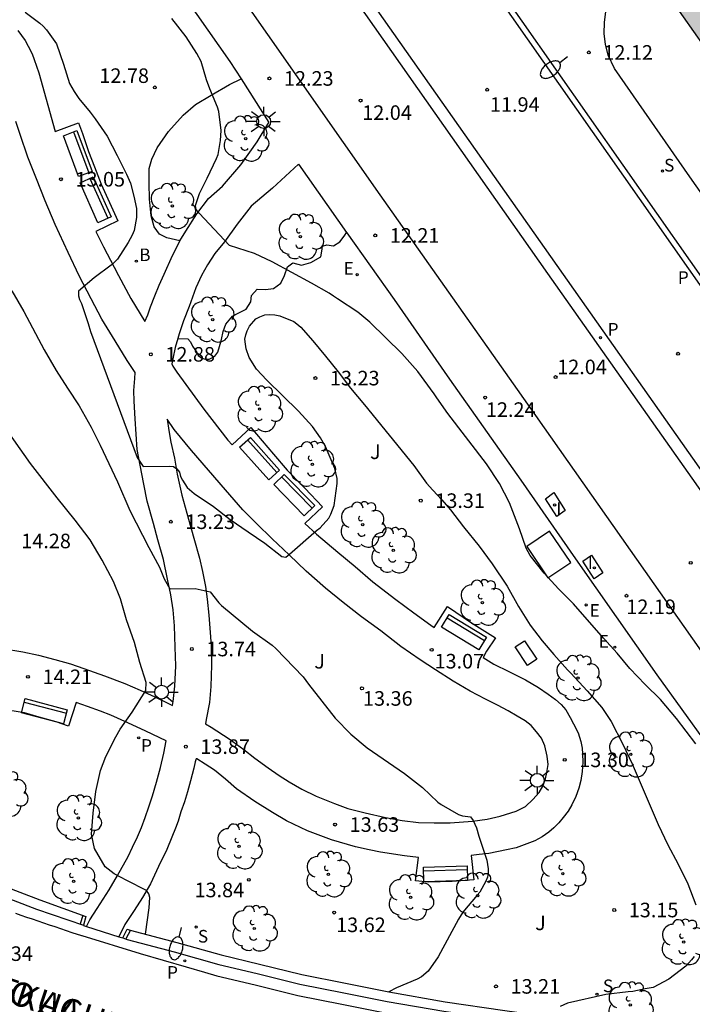
# Model space of a CAD drawing. Units: millimetres. Extents: x 580644 to 580994, y 4794539 to 4794791.
# Drawn here: x 580718 to 580752, y 4794583 to 4794633 of the extents above; entities that cross this region are included whole.
import ezdxf

# ---------------------------------------------------------------- set-up
doc = ezdxf.new("R2010")
doc.units = ezdxf.units.MM
for name, color, linetype in [('020104', 34, 'Continuous'), ('020204', 9, 'Continuous'), ('020308', 9, 'Continuous'), ('060108', 9, 'Continuous'), ('060113', 4, 'Continuous'), ('060124', 9, 'Continuous'), ('060130', 9, 'Continuous'), ('060145', 9, 'Continuous'), ('070105', 6, 'Continuous'), ('080306', 9, 'Continuous'), ('080312', 8, 'Continuous'), ('090102', 9, 'Continuous'), ('090103', 9, 'Continuous'), ('090111', 4, 'Continuous'), ('090202', 1, 'Continuous'), ('100105', 3, 'Continuous'), ('100116', 71, 'Continuous'), ('100202', 3, 'Continuous'), ('100302', 7, 'Continuous'), ('200202', 4, 'Continuous'), ('200302', 4, 'Continuous'), ('210204', 9, 'Continuous'), ('210205', 4, 'Continuous'), ('210304', 9, 'Continuous'), ('210305', 4, 'Continuous'), ('220205', 1, 'Continuous'), ('220207', 9, 'Continuous'), ('220305', 1, 'Continuous'), ('220307', 9, 'Continuous'), ('250202', 9, 'Continuous'), ('250206', 9, 'Continuous'), ('270204', 9, 'Continuous'), ('270304', 9, 'Continuous'), ('990501', 21, 'Continuous')]:
    doc.layers.add(name, color=color, linetype=linetype)
doc.layers.add('020105', color=24, linetype='Continuous', lineweight=30)
doc.layers.add('080111', color=7, linetype='Continuous', lineweight=30)
doc.styles.add('ARIAL', font='ARIAL.TTF', dxfattribs={"height": 1})
doc.styles.add('ARIALI', font='ARIALI.TTF', dxfattribs={"height": 1})
doc.styles.add('ROMANS', font='romans__.ttf', dxfattribs={"height": 1})

# ---------------------------------------------------------------- blocks, each defined once
blk = doc.blocks.new('REGALU')
blk.add_circle((0, 0), 0.055)
blk = doc.blocks.new('FAROLA')
for p, q in [((-0.63, 0.51), (-0.255, 0.245)), ((0, 0.355), (0, 0.755)), ((-0.355, 0), (-0.895, 0)), ((0.605, 0.49), (0.276, 0.223)), ((0.355, 0), (0.855, 0)), ((-0.65, -0.52), (-0.255, -0.24)), ((0, -0.355), (0, -0.755)), ((0.585, -0.52), (0.256, -0.246))]:
    blk.add_line(p, q)
blk.add_circle((0, 0), 0.355)
blk = doc.blocks.new('PLUVI3')
blk.add_circle((0, 0), 0.055)
blk = doc.blocks.new('COTAPU')
blk.add_circle((0, 0), 0.075)
blk = doc.blocks.new('BOCAR')
blk.add_circle((0, 0), 0.055)
blk = doc.blocks.new('REIND')
blk.add_circle((0, 0), 0.055)
blk = doc.blocks.new('SANEA')
blk.add_circle((0, 0), 0.055)
blk = doc.blocks.new('REGELE')
blk.add_circle((0, 0), 0.055)
blk = doc.blocks.new('FAREDI')
blk.add_line((0, 0), (0.5, 0))
blk.add_lwpolyline([(0.5, 0, 0.159986), (0.538, -0.117, 0.106322), (0.675, -0.238, 0.071006), (0.858, -0.309, 0.057309), (1.099, -0.337, 0.057309), (1.339, -0.309, 0.071006), (1.522, -0.238, 0.106322), (1.659, -0.117, 0.159986), (1.697, 0, 0.159986), (1.659, 0.117, 0.106322), (1.522, 0.238, 0.071006), (1.339, 0.309, 0.057309), (1.099, 0.337, 0.057309), (0.858, 0.309, 0.071006), (0.675, 0.238, 0.106322), (0.538, 0.117, 0.159986)], format="xyb", close=True)
blk = doc.blocks.new('ARBOL')
blk.add_circle((0, 0), 0.0587)
for centre, radius, start, end in [((-0.28, 0.855), 0.3, 359.2878, 173.6078), ((0.097, 0.97), 0.21, 23.1565, 160.4665), ((0.438, 0.881), 0.24, 301.578, 139.328), ((-0.564, 0.381), 0.532, 92.28, 254.58), ((0.656, 0.288), 0.443, 319.8556, 114.7656), ((-0.091, 0.321), 0.12, 119.14, 310.56), ((0.819, -0.249), 0.383, 235.5275, 62.0275), ((-0.556, -0.339), 0.555, 142.64, 266.54), ((-0.039, -0.384), 0.21, 189.64, 323.88), ((-0.301, -0.676), 0.45, 213.78, 295.32), ((0.299, -0.624), 0.532, 224.67, 0.24)]:
    blk.add_arc(centre, radius, start, end)
blk = doc.blocks.new('BANCO')
blk.add_line((1.125, 0.1875), (-1.125, 0.1875))
blk.add_lwpolyline([(1.125, 0.75), (1.125, 0), (-1.125, 0), (-1.125, 0.75)], close=True)

msp = doc.modelspace()

# ---------------------------------------------------------------- hatches: boundary and pattern name
at = {"layer": '990501'}
msp.add_hatch(color=256, dxfattribs=at).paths.add_polyline_path([(580790.588, 4794665.383), (580798.053, 4794654.769), (580803.516, 4794647.002), (580806.555, 4794642.682), (580807.971, 4794640.669), (580821.65, 4794621.22), (580816.318, 4794617.443), (580815.64, 4794616.963), (580815.061, 4794616.552), (580814.511, 4794616.163), (580803.316, 4794608.233), (580803.278, 4794608.206), (580801.315, 4794606.812), (580799.443, 4794605.482), (580799.229, 4794605.33), (580788.296, 4794597.566), (580787.528, 4794597.021), (580786.785, 4794596.493), (580786.002, 4794595.937), (580780.888, 4794592.306), (580762.628, 4794618.243), (580749.859, 4794636.38), (580749.822, 4794636.433), (580752.049, 4794638.004), (580759.678, 4794643.385), (580759.7, 4794643.354), (580759.772, 4794643.252), (580759.844, 4794643.149), (580772.487, 4794625.177), (580783.781, 4794609.124), (580792.314, 4794615.153), (580794.36, 4794616.598), (580796.381, 4794618.026), (580804.938, 4794624.072), (580793.662, 4794640.07), (580780.899, 4794658.176), (580780.827, 4794658.278), (580780.756, 4794658.38), (580780.745, 4794658.395), (580784.626, 4794661.15)])

# ---------------------------------------------------------------- linework, layer by layer
at = {"layer": '020104', "flags": 128}
for points, elevation in [([(580718.082, 4794633.586), (580718.829, 4794633.025), (580719.009, 4794632.873), (580719.172, 4794632.685), (580719.687, 4794631.961), (580720.06, 4794630.921), (580720.361, 4794629.917), (580720.605, 4794629.497), (580720.84, 4794629.139), (580721.427, 4794628.433), (580721.68, 4794628.102), (580722.312, 4794627.198), (580722.829, 4794626.213), (580723.309, 4794625.246), (580723.5, 4794624.781), (580723.682, 4794624.117), (580723.811, 4794623.472), (580723.813, 4794623.014), (580723.691, 4794622.34), (580723.593, 4794622.115), (580723.389, 4794621.737), (580722.836, 4794620.864), (580722.684, 4794620.711), (580722.506, 4794620.566), (580721.638, 4794619.916), (580720.825, 4794619.23), (580720.826, 4794618.988), (580720.889, 4794618.791), (580720.98, 4794618.585), (580721.326, 4794617.563), (580721.445, 4794617.151), (580723.844, 4794610.655), (580724.16, 4794610.199), (580725.516, 4794610.205), (580725.731, 4794610.188), (580725.902, 4794610.082), (580726.029, 4794609.903), (580726.093, 4794609.687), (580726.183, 4794609.49), (580726.436, 4794609.115), (580726.797, 4794608.811), (580727.778, 4794608.134), (580728.652, 4794607.465), (580729.571, 4794606.823), (580730.426, 4794606.253), (580731.3, 4794605.557), (580731.507, 4794605.531), (580731.703, 4794605.684), (580733.098, 4794606.903), (580733.276, 4794607.038), (580733.723, 4794607.534), (580733.83, 4794607.732), (580733.998, 4794608.181), (580734.163, 4794609.313), (580734.153, 4794609.582), (580734.043, 4794610.084), (580733.562, 4794611.222), (580733.299, 4794611.678), (580732.884, 4794612.26), (580732.162, 4794613.046), (580730.53, 4794614.636), (580729.997, 4794615.208), (580729.627, 4794615.816), (580729.472, 4794616.247), (580729.426, 4794616.489), (580729.407, 4794616.758), (580729.451, 4794616.982), (580729.512, 4794617.18), (580729.646, 4794617.414), (580729.967, 4794617.793), (580730.173, 4794617.91), (580730.424, 4794618.01), (580730.675, 4794618.029), (580730.944, 4794618.013), (580731.205, 4794617.951), (580731.916, 4794617.658), (580732.087, 4794617.542), (580732.285, 4794617.364), (580732.899, 4794616.667), (580733.557, 4794615.88), (580734.208, 4794615.066), (580734.84, 4794614.235), (580735.571, 4794613.377), (580738.108, 4794610.247), (580738.767, 4794609.344), (580739.092, 4794608.969), (580739.552, 4794608.486), (580740.004, 4794607.959), (580740.663, 4794607.091), (580741.466, 4794606.099), (580742.144, 4794605.178), (580742.921, 4794604.041), (580743.492, 4794602.994), (580744.098, 4794602.027), (580744.712, 4794601.223), (580745.316, 4794600.507), (580746.029, 4794599.721), (580746.201, 4794599.56), (580747.039, 4794598.649), (580747.788, 4794597.782), (580748.267, 4794597.057), (580748.883, 4794595.893), (580749.363, 4794594.89), (580750.688, 4794591.755), (580751.196, 4794590.717), (580751.73, 4794589.723), (580752.22, 4794588.711), (580752.638, 4794587.618)], 13), ([(580717.396, 4794619.241), (580718.011, 4794618.185), (580719.062, 4794616.206), (580719.686, 4794615.132), (580720.256, 4794614.237), (580720.862, 4794613.325), (580721.476, 4794612.215), (580721.947, 4794611.301), (580722.836, 4794609.403), (580723.48, 4794607.934), (580724.45, 4794606.019), (580725.011, 4794605.007), (580725.238, 4794604.416), (580725.528, 4794603.888), (580726.847, 4794603.912), (580727.62, 4794603.736), (580728.053, 4794603.182), (580728.198, 4794603.039), (580729.792, 4794601.709), (580730.81, 4794600.987), (580730.999, 4794600.826), (580732.406, 4794599.361), (580732.677, 4794598.994), (580734.059, 4794597.242), (580734.853, 4794596.411), (580735.709, 4794595.715), (580737.627, 4794594.387), (580738.546, 4794593.673), (580739.348, 4794592.914), (580739.519, 4794592.789), (580740.41, 4794592.273), (580740.608, 4794592.211), (580741.02, 4794592.15), (580741.156, 4794591.971), (580741.255, 4794591.783), (580741.328, 4794591.595), (580741.456, 4794591.165), (580741.874, 4794589.919), (580741.939, 4794589.48), (580741.932, 4794589.246), (580741.897, 4794589.049), (580741.817, 4794588.842), (580741.505, 4794588.275), (580741.362, 4794588.122), (580740.64, 4794587.248), (580740.408, 4794586.888), (580739.358, 4794584.944), (580738.841, 4794584.205), (580738.51, 4794583.917), (580738.287, 4794583.79), (580737.221, 4794583.354), (580736.825, 4794583.141)], 13.5), ([(580724.276, 4794586.114), (580724.467, 4794587.464), (580724.507, 4794588.007), (580724.461, 4794588.195), (580724.337, 4794588.362), (580723.323, 4794588.871), (580722.663, 4794589.222), (580722.197, 4794589.579), (580721.654, 4794590.519), (580721.495, 4794591.258), (580721.58, 4794592.336), (580721.718, 4794593.467), (580721.964, 4794594.545), (580722.23, 4794595.265), (580722.746, 4794596.272), (580722.977, 4794596.668), (580723.592, 4794597.551), (580724.305, 4794598.667), (580724.312, 4794599.071), (580723.993, 4794600.102), (580723.71, 4794601.133), (580723.309, 4794602.307), (580722.999, 4794603.373), (580722.636, 4794604.269), (580722.056, 4794605.379), (580721.423, 4794606.417), (580720.664, 4794607.428), (580719.725, 4794608.581), (580718.354, 4794610.352), (580716.411, 4794613.08)], 14), ([(580752.543, 4794584.962), (580752.409, 4794584.791), (580752.114, 4794584.466), (580751.247, 4794583.789), (580750.441, 4794583.372), (580750.02, 4794583.298), (580749.392, 4794583.152), (580749.15, 4794583.142), (580747.993, 4794583.001), (580746.02, 4794582.561), (580745.644, 4794582.38)], 13)]:
    msp.add_lwpolyline(points, dxfattribs=dict(at, elevation=elevation))
at = {"layer": '020105', "elevation": 12.5, "flags": 128}
msp.add_lwpolyline([(580752.634, 4794595.911), (580751.641, 4794597.226), (580750.81, 4794598.2), (580750.026, 4794598.977), (580749.241, 4794599.799), (580748.582, 4794600.586), (580747.878, 4794601.354), (580746.327, 4794603.115), (580745.561, 4794603.901), (580744.83, 4794604.706), (580744.107, 4794605.618), (580743.899, 4794605.985), (580743.544, 4794606.988), (580743.035, 4794608.323), (580742.528, 4794609.317), (580741.859, 4794610.328), (580739.863, 4794612.921), (580739.285, 4794613.726), (580739.158, 4794613.932), (580738.309, 4794615.086), (580737.497, 4794616.007), (580735.838, 4794617.623), (580735.216, 4794618.141), (580734.181, 4794618.836), (580733.965, 4794618.961), (580733.748, 4794619.121), (580732.84, 4794619.637), (580730.815, 4794620.741), (580729.906, 4794621.158), (580728.603, 4794621.583), (580727.052, 4794623.245), (580726.899, 4794623.433), (580726.853, 4794623.639), (580727.056, 4794624.259), (580727.457, 4794625.042), (580727.945, 4794626.058), (580728.025, 4794626.256), (580728.147, 4794626.975), (580728.172, 4794627.495), (580728.06, 4794628.473), (580727.996, 4794628.706), (580727.596, 4794629.638), (580727.423, 4794630.113), (580727.141, 4794631.045), (580726.932, 4794631.466), (580726.372, 4794632.316), (580725.64, 4794633.272)], dxfattribs=at)
at = {"layer": '060108'}
for points in [[(580719.921, 4794647.629, 12.216), (580724.781, 4794640.72, 12.201), (580736.363, 4794624.187, 12.212), (580744.375, 4794612.824, 12.21), (580758.116, 4794593.293, 12.247), (580764.084, 4794584.845, 12.208), (580767.879, 4794587.558, 12.082)], [(580740.403, 4794638.236, 12.116), (580740.207, 4794638.089, 12.111), (580774.897, 4794588.642, 12.08), (580775.882, 4794587.263, 12.084), (580776.413, 4794586.67, 12.09), (580776.781, 4794586.345, 12.086), (580777.335, 4794585.951, 12.09), (580777.915, 4794585.66, 12.088), (580778.416, 4794585.49, 12.095), (580779.002, 4794585.327, 12.095), (580779.503, 4794585.266, 12.099), (580779.946, 4794585.243, 12.099), (580780.6, 4794585.306, 12.097), (580781.08, 4794585.418, 12.099), (580781.516, 4794585.517, 12.099), (580781.849, 4794585.674, 12.103), (580782.328, 4794585.94, 12.101), (580782.986, 4794586.355, 12.103), (580783.695, 4794586.88, 12.09), (580784.187, 4794587.185, 11.993), (580787.004, 4794589.13, 11.997), (580787.316, 4794589.433, 12.057), (580788.69, 4794590.399, 12.015), (580788.481, 4794590.666, 12.01)], [(580734.644, 4794622.245, 12.393), (580734.652, 4794622.233, 12.394), (580737.087, 4794618.795, 12.428), (580739.951, 4794614.684, 12.438), (580743.62, 4794609.498, 12.446), (580746.431, 4794605.446, 12.438), (580750.636, 4794599.469, 12.463), (580753.196, 4794595.902, 12.463), (580756.949, 4794590.515, 12.474), (580759.258, 4794587.219, 12.484), (580761.805, 4794583.64, 12.487), (580763.442, 4794581.267, 12.486)], [(580725.679, 4794597.879, 13.934), (580725.704, 4794598.09, 13.916)], [(580727.409, 4794597.162, 13.873), (580727.368, 4794596.952, 13.867)]]:
    msp.add_polyline3d(points, dxfattribs=at)
at = {"layer": '060113'}
for points in [[(580720.709, 4794655.813, 11.971), (580721.302, 4794654.977, 11.971), (580724.731, 4794650.109, 11.967), (580732.647, 4794638.77, 11.986), (580746.652, 4794618.87, 11.954), (580757.202, 4794603.889, 11.973), (580769.474, 4794586.418, 11.998), (580777.362, 4794575.374, 11.99), (580787.686, 4794582.645, 11.992)], [(580767.879, 4794587.558, 11.996), (580764.644, 4794592.217, 11.962), (580756.019, 4794604.525, 11.999), (580745.018, 4794620.138, 11.989), (580734.738, 4794634.761, 11.985), (580726.572, 4794646.419, 11.991), (580723.785, 4794650.371, 11.991)], [(580739.794, 4794638.155, 11.984), (580774.652, 4794588.468, 11.953), (580775.648, 4794587.075, 11.957), (580776.201, 4794586.456, 11.963), (580776.594, 4794586.109, 11.959), (580777.18, 4794585.693, 11.963), (580777.799, 4794585.382, 11.961), (580778.328, 4794585.203, 11.968), (580778.944, 4794585.032, 11.968), (580779.477, 4794584.967, 11.972), (580779.953, 4794584.942, 11.972), (580780.649, 4794585.009, 11.97), (580781.148, 4794585.125, 11.972), (580781.615, 4794585.231, 11.972), (580781.672, 4794585.258, 11.973)], [(580717.575, 4794587.195, 14.295), (580717.865, 4794587.095, 14.283), (580718.155, 4794586.995, 14.271), (580718.445, 4794586.895, 14.259), (580718.736, 4794586.796, 14.247), (580719.026, 4794586.697, 14.236), (580719.316, 4794586.599, 14.224), (580719.607, 4794586.5, 14.212), (580719.897, 4794586.402, 14.2), (580720.188, 4794586.303, 14.188), (580720.478, 4794586.205, 14.177), (580720.99, 4794586.045, 14.165)], [(580720.99, 4794586.045, 14.168), (580721.003, 4794586.041, 14.167)], [(580721.003, 4794586.041, 14.162), (580724.005, 4794585.114, 14.022), (580726.379, 4794584.438, 13.897), (580727.319, 4794584.15, 13.898)], [(580727.319, 4794584.15, 13.854), (580727.964, 4794583.97, 13.827), (580729.94, 4794583.5, 13.749), (580732.136, 4794582.953, 13.65), (580734.395, 4794582.507, 13.563), (580736.632, 4794582.061, 13.404), (580739.55, 4794581.554, 13.327), (580742.623, 4794581.106, 13.136), (580745.108, 4794580.756, 13.042), (580747.646, 4794580.502, 12.948), (580749.727, 4794580.304, 12.818), (580751.388, 4794580.146, 12.687), (580753.795, 4794580.033, 12.619), (580756.267, 4794579.944, 12.492), (580758.442, 4794579.913, 12.367), (580761.234, 4794579.925, 12.267), (580764.2, 4794580.006, 12.162), (580763.918, 4794580.576, 12.242)]]:
    msp.add_polyline3d(points, dxfattribs=at)
at = {"layer": '060124'}
msp.add_polyline3d([(580743.921, 4794606.079, 12.544), (580745.015, 4794604.455, 12.556), (580746.195, 4794605.249, 12.486), (580745.101, 4794606.873, 12.474), (580743.921, 4794606.079, 12.544)], dxfattribs=at)
at = {"layer": '060130'}
for points in [[(580721.079, 4794586.556, 14.114), (580721.233, 4794586.508, 14.114)], [(580721.233, 4794586.508, 14.114), (580722.913, 4794585.981, 14.114)], [(580722.913, 4794585.981, 14.114), (580723.121, 4794585.916, 14.114)]]:
    msp.add_polyline3d(points, dxfattribs=at)
at = {"layer": '060145'}
for points in [[(580729.203, 4794630.151, 12.384), (580730.644, 4794627.903, 12.224)], [(580726.054, 4794621.813, 12.651), (580726.356, 4794622.318, 12.591), (580726.921, 4794623.203, 12.494), (580727.534, 4794623.989, 12.431), (580728.242, 4794624.626, 12.397), (580729.197, 4794625.727, 12.342), (580730.038, 4794626.91, 12.272), (580730.644, 4794627.903, 12.224)], [(580732.164, 4794625.765, 12.26), (580730.831, 4794624.526, 12.337), (580729.718, 4794623.595, 12.375)], [(580732.164, 4794625.765, 12.26), (580734.644, 4794622.245, 12.393)], [(580729.718, 4794623.595, 12.375), (580729.011, 4794622.667, 12.427), (580728.346, 4794621.769, 12.477), (580727.851, 4794621.162, 12.537), (580727.468, 4794620.573, 12.569), (580727.169, 4794620.027, 12.637), (580726.869, 4794619.397, 12.66), (580726.524, 4794618.441, 12.702), (580726.232, 4794617.693, 12.75), (580726.009, 4794617.028, 12.794), (580725.946, 4794616.791, 12.807)]]:
    msp.add_polyline3d(points, dxfattribs=at)
at = {"layer": '070105'}
for points in [[(580674.718, 4794613.204, 16.787), (580674.975, 4794612.975, 16.78), (580677.285, 4794610.924, 16.769), (580678.713, 4794609.733, 16.747), (580683.478, 4794605.962, 16.476), (580686.506, 4794603.647, 16.229), (580688.2, 4794602.518, 16.09), (580690.18, 4794601.253, 15.999), (580693.236, 4794599.317, 15.862), (580695.387, 4794598.077, 15.715), (580697.848, 4794596.63, 15.62), (580700.029, 4794595.479, 15.511), (580702.489, 4794594.234, 15.424), (580705.014, 4794592.907, 15.21), (580707.098, 4794591.927, 15.126), (580709.533, 4794590.871, 15.041), (580711.564, 4794590.122, 14.981), (580718.666, 4794587.406, 14.607), (580721.085, 4794586.577, 14.474)], [(580675.05, 4794613.577, 16.789), (580675.307, 4794613.349, 16.78), (580677.611, 4794611.303, 16.769), (580679.028, 4794610.121, 16.747), (580683.785, 4794606.357, 16.476), (580686.797, 4794604.054, 16.229), (580688.473, 4794602.937, 16.09), (580690.448, 4794601.675, 15.999), (580693.495, 4794599.745, 15.862), (580695.639, 4794598.509, 15.715), (580698.092, 4794597.067, 15.62), (580700.259, 4794595.923, 15.511), (580702.718, 4794594.678, 15.424), (580705.237, 4794593.355, 15.21), (580707.304, 4794592.383, 15.126), (580709.719, 4794591.335, 15.041), (580711.74, 4794590.59, 14.981), (580718.838, 4794587.875, 14.607), (580721.205, 4794587.03, 14.479)], [(580721.205, 4794587.03, 14.509), (580721.085, 4794586.577, 14.508)], [(580721.085, 4794586.577, 14.508), (580721.079, 4794586.556, 14.508)], [(580723.121, 4794585.916, 14.42), (580723.341, 4794586.373, 14.416)], [(580723.34, 4794586.371, 14.416), (580723.483, 4794586.326, 14.41), (580725.897, 4794585.681, 14.334), (580728.187, 4794585.042, 14.237), (580730.156, 4794584.574, 14.159), (580732.343, 4794584.029, 14.06), (580734.59, 4794583.585, 13.973), (580736.822, 4794583.141, 13.814), (580739.727, 4794582.636, 13.737), (580742.792, 4794582.189, 13.546), (580745.266, 4794581.841, 13.452), (580747.793, 4794581.588, 13.358), (580749.872, 4794581.39, 13.228), (580751.521, 4794581.233, 13.097), (580753.914, 4794581.121, 13.029), (580756.378, 4794581.032, 12.902), (580758.542, 4794581.001, 12.777), (580761.325, 4794581.013, 12.677), (580763.397, 4794581.064, 12.606)], [(580723.121, 4794585.916, 14.42), (580723.344, 4794585.846, 14.41), (580725.765, 4794585.199, 14.334), (580728.062, 4794584.558, 14.237), (580730.038, 4794584.088, 14.159), (580732.234, 4794583.541, 14.06), (580734.493, 4794583.095, 13.973), (580736.73, 4794582.649, 13.814), (580739.648, 4794582.142, 13.737), (580742.721, 4794581.694, 13.546), (580745.206, 4794581.344, 13.452), (580747.744, 4794581.09, 13.358), (580749.825, 4794580.892, 13.228), (580751.486, 4794580.734, 13.097), (580753.893, 4794580.621, 13.029), (580756.365, 4794580.532, 12.902), (580758.54, 4794580.501, 12.777), (580761.332, 4794580.513, 12.677), (580763.918, 4794580.576, 12.589)]]:
    msp.add_polyline3d(points, dxfattribs=at)
at = {"layer": '080111'}
msp.add_polyline3d([(580749.859, 4794636.38, 12.366), (580762.628, 4794618.243, 12.383)], dxfattribs=at)
at = {"layer": '090102'}
for points in [[(580745.469, 4794607.618, 12.248), (580744.886, 4794608.537, 12.249), (580745.323, 4794608.848, 12.238), (580745.906, 4794607.929, 12.248), (580745.469, 4794607.618, 12.248)], [(580747.402, 4794604.402, 12.246), (580746.819, 4794605.321, 12.247), (580747.256, 4794605.632, 12.236), (580747.839, 4794604.713, 12.246), (580747.402, 4794604.402, 12.246)]]:
    msp.add_polyline3d(points, dxfattribs=at)
at = {"layer": '090103'}
for points in [[(580721.056, 4794587.083, 14.493), (580720.917, 4794586.634, 14.488)], [(580723.504, 4794586.32, 14.435), (580723.27, 4794585.869, 14.427)]]:
    msp.add_polyline3d(points, dxfattribs=at)
at = {"layer": '090111'}
msp.add_polyline3d([(580743.814, 4794601.219, 13.217), (580744.442, 4794600.269, 13.227), (580743.959, 4794599.955, 13.235), (580743.331, 4794600.905, 13.217), (580743.814, 4794601.219, 13.217)], dxfattribs=at)
at = {"layer": '100105'}
for points in [[(580726.054, 4794621.813, 12.656), (580725.384, 4794621.967, 12.705), (580724.998, 4794622.167, 12.785), (580724.723, 4794622.539, 12.836), (580724.578, 4794623.101, 12.848), (580724.491, 4794623.96, 12.871), (580724.475, 4794624.778, 12.905), (580724.472, 4794625.542, 12.932), (580724.6, 4794626.023, 12.879), (580724.888, 4794626.605, 12.84), (580725.47, 4794627.437, 12.791), (580726.219, 4794628.288, 12.698), (580726.85, 4794628.837, 12.599), (580727.666, 4794629.315, 12.532), (580728.617, 4794629.858, 12.448), (580729.203, 4794630.151, 12.46)], [(580734.553, 4794622.108, 12.416), (580734.644, 4794622.245, 12.421)], [(580725.946, 4794616.791, 12.827), (580726.462, 4794616.763, 12.763), (580726.605, 4794616.61, 12.772), (580726.707, 4794616.391, 12.778), (580726.815, 4794616.219, 12.782), (580726.922, 4794616.06, 12.786), (580726.994, 4794615.906, 12.806), (580727.19, 4794615.771, 12.807), (580727.368, 4794615.724, 12.823), (580727.564, 4794615.719, 12.823), (580727.694, 4794615.791, 12.839), (580727.859, 4794615.881, 12.845), (580728, 4794616.077, 12.87), (580728.094, 4794616.368, 12.851), (580728.193, 4794616.742, 12.837), (580728.286, 4794617.145, 12.801), (580728.426, 4794617.525, 12.794), (580728.756, 4794617.93, 12.769), (580729.058, 4794618.091, 12.724), (580729.472, 4794618.289, 12.707), (580729.707, 4794618.675, 12.682), (580729.747, 4794618.995, 12.68), (580730.036, 4794619.328, 12.658), (580730.456, 4794619.301, 12.669), (580730.883, 4794619.356, 12.667), (580731.255, 4794619.642, 12.628), (580731.449, 4794620.034, 12.618), (580731.601, 4794620.468, 12.582), (580731.866, 4794620.682, 12.568), (580732.323, 4794620.566, 12.531), (580732.808, 4794620.705, 12.522), (580733.323, 4794620.985, 12.494), (580733.363, 4794621.276, 12.463), (580733.397, 4794621.543, 12.45), (580733.616, 4794621.609, 12.399), (580733.96, 4794621.552, 12.391), (580734.291, 4794621.766, 12.407), (580734.473, 4794621.987, 12.412), (580734.553, 4794622.108, 12.416)], [(580723.341, 4794586.373, 14.043), (580723.34, 4794586.371, 14.043)]]:
    msp.add_polyline3d(points, dxfattribs=at)
at = {"layer": '100116'}
for points in [[(580698.359, 4794640.207, 13.145), (580699.708, 4794645.905, 12.811), (580700.485, 4794649.417, 12.646), (580701.543, 4794649.153, 12.746), (580703.216, 4794648.802, 12.738), (580705.355, 4794648.524, 12.707), (580707.327, 4794648.425, 12.69), (580709.1, 4794648.491, 12.676), (580711.084, 4794648.725, 12.667), (580713.016, 4794649.092, 12.552), (580714.229, 4794649.463, 12.511), (580715.354, 4794649.871, 12.492), (580716.914, 4794647.715, 12.461), (580720.807, 4794642.183, 12.467), (580728.632, 4794631.043, 12.448), (580729.203, 4794630.151, 12.384)], [(580777.896, 4794590.403, 12.332), (580777.306, 4794590.618, 12.332), (580776.709, 4794590.948, 12.332), (580776.259, 4794591.305, 12.332), (580775.739, 4794591.802, 12.332), (580775.223, 4794592.504, 12.332), (580773.65, 4794594.738, 12.326), (580763.655, 4794609.023, 12.325), (580752.321, 4794625.113, 12.336), (580748.439, 4794630.698, 12.33), (580748.116, 4794631.369, 12.332), (580747.991, 4794631.939, 12.328), (580747.918, 4794632.476, 12.332), (580747.935, 4794633.078, 12.33), (580748.003, 4794633.604, 12.33), (580748.154, 4794634.13, 12.332), (580748.382, 4794634.752, 12.332), (580748.661, 4794635.215, 12.332), (580749.018, 4794635.684, 12.328), (580749.387, 4794636.025, 12.328), (580749.859, 4794636.38, 12.344)], [(580717.704, 4794632.647, 13.122), (580717.895, 4794632.393, 13.12), (580718.086, 4794632.139, 13.12), (580718.229, 4794631.844, 13.12), (580718.444, 4794631.442, 13.121), (580718.552, 4794631.158, 13.12), (580718.781, 4794630.46, 13.102), (580719.631, 4794627.453, 13.085), (580720.826, 4794627.885, 13.072), (580721.036, 4794627.347, 13.072), (580721.337, 4794626.424, 13.061), (580721.649, 4794625.625, 13.049), (580721.997, 4794624.738, 13.057), (580722.859, 4794622.839, 13.021), (580721.718, 4794622.295, 12.993), (580722.119, 4794621.502, 12.964), (580722.662, 4794620.464, 12.969)], [(580723.748, 4794615.039, 12.91), (580723.332, 4794615.658, 12.908), (580722.711, 4794616.669, 12.941), (580722.024, 4794617.78, 12.937), (580721.474, 4794618.832, 12.967), (580720.858, 4794620.015, 12.967), (580720.289, 4794621.221, 13.006), (580719.624, 4794622.664, 13.024), (580719.115, 4794623.882, 13.02), (580718.665, 4794625, 13.078), (580718.227, 4794626.118, 13.073), (580717.818, 4794627.296, 13.06), (580717.608, 4794627.953, 13.087)], [(580722.662, 4794620.464, 12.969), (580722.885, 4794620.036, 12.971), (580723.524, 4794618.842, 12.939), (580724.241, 4794617.666, 12.937), (580724.4, 4794618.004, 12.925), (580724.54, 4794618.42, 12.881), (580724.762, 4794618.978, 12.829), (580724.991, 4794619.536, 12.778), (580725.243, 4794620.095, 12.726), (580725.671, 4794621.057, 12.664), (580726.029, 4794621.77, 12.656)], [(580726.029, 4794621.77, 12.656), (580726.054, 4794621.813, 12.651)], [(580725.946, 4794616.791, 12.807), (580725.817, 4794616.316, 12.835), (580725.69, 4794615.746, 12.851), (580725.643, 4794615.474, 12.886), (580725.686, 4794615.361, 12.89), (580725.894, 4794615.048, 12.884), (580727.29, 4794613.152, 12.9), (580728.531, 4794611.558, 12.916), (580728.751, 4794611.31, 12.929), (580729.713, 4794612.198, 12.925), (580730.869, 4794610.822, 12.939), (580731.585, 4794610.002, 12.969), (580732.359, 4794609.211, 12.971), (580732.49, 4794609.074, 12.975)], [(580725.704, 4794598.09, 13.916), (580725.797, 4794598.877, 13.852), (580725.851, 4794599.926, 13.817), (580725.805, 4794600.892, 13.759), (580725.771, 4794601.982, 13.674), (580725.701, 4794602.817, 13.61), (580725.591, 4794603.593, 13.551), (580725.415, 4794604.398, 13.487), (580725.203, 4794605.399, 13.412), (580724.92, 4794606.411, 13.354), (580724.685, 4794607.262, 13.276), (580724.371, 4794608.404, 13.174), (580724.189, 4794609.286, 13.119), (580724.001, 4794610.269, 13.045), (580723.855, 4794611.063, 12.998), (580723.798, 4794611.862, 12.946), (580723.746, 4794612.656, 12.938), (580723.701, 4794613.557, 12.908), (580723.686, 4794614.102, 12.873), (580723.727, 4794614.721, 12.873)], [(580723.727, 4794614.721, 12.873), (580723.748, 4794615.039, 12.873)], [(580734.157, 4794592.789, 13.653), (580734.714, 4794592.581, 13.649), (580735.598, 4794592.354, 13.632), (580736.654, 4794592.116, 13.608), (580737.502, 4794591.96, 13.571), (580738.339, 4794591.869, 13.543), (580739.151, 4794591.843, 13.54), (580739.98, 4794591.853, 13.491), (580741.129, 4794591.936, 13.437), (580741.887, 4794592.034, 13.437), (580742.562, 4794592.186, 13.411), (580743.379, 4794592.444, 13.392), (580743.863, 4794592.695, 13.393), (580744.247, 4794593.052, 13.369), (580744.559, 4794593.415, 13.354), (580744.747, 4794593.736, 13.34), (580744.888, 4794594.104, 13.335), (580744.963, 4794594.442, 13.329), (580745.021, 4794594.857, 13.321), (580744.983, 4794595.278, 13.328), (580744.85, 4794595.805, 13.299), (580744.682, 4794596.213, 13.301), (580744.426, 4794596.538, 13.277), (580744.147, 4794596.857, 13.267), (580743.837, 4794597.098, 13.247), (580743.433, 4794597.333, 13.241), (580742.97, 4794597.61, 13.229), (580742.423, 4794597.897, 13.197), (580741.793, 4794598.214, 13.174), (580741.015, 4794598.62, 13.159), (580740.135, 4794599.143, 13.156), (580739.226, 4794599.731, 13.142), (580738.441, 4794600.237, 13.12), (580737.43, 4794600.926, 13.124), (580736.407, 4794601.727, 13.102), (580735.414, 4794602.445, 13.083), (580734.474, 4794603.194, 13.078), (580733.557, 4794603.93, 13.065), (580732.563, 4794604.803, 13.041), (580731.682, 4794605.646, 13.024), (580730.813, 4794606.478, 13.018), (580730.009, 4794607.268, 13), (580729.289, 4794607.964, 12.983), (580728.401, 4794608.985, 12.956), (580727.525, 4794610.006, 12.947), (580726.649, 4794611.015, 12.926), (580725.766, 4794612.102, 12.907), (580725.391, 4794612.638, 12.906)], [(580725.391, 4794612.638, 12.83), (580725.492, 4794612.055, 12.895)], [(580725.492, 4794612.055, 12.895), (580725.595, 4794611.456, 12.962), (580725.771, 4794610.621, 13.022), (580725.917, 4794609.792, 13.058), (580726.159, 4794608.727, 13.178), (580726.503, 4794607.484, 13.263), (580726.78, 4794606.501, 13.354), (580727.07, 4794605.466, 13.442), (580727.215, 4794604.78, 13.478), (580727.373, 4794604.016, 13.532), (580727.453, 4794603.359, 13.584), (580727.546, 4794602.547, 13.638), (580727.615, 4794601.647, 13.687), (580727.66, 4794600.948, 13.724), (580727.677, 4794599.964, 13.805), (580727.646, 4794598.868, 13.901), (580727.579, 4794598.044, 13.901), (580727.409, 4794597.162, 13.873)], [(580732.49, 4794609.074, 12.975), (580733.395, 4794608.126, 13.002), (580732.487, 4794607.262, 12.999), (580733.1, 4794606.714, 13.03), (580734.189, 4794605.782, 13.031), (580735.081, 4794605.04, 13.062), (580735.992, 4794604.262, 13.08), (580737.176, 4794603.349, 13.088), (580738.115, 4794602.654, 13.092), (580738.978, 4794602.018, 13.147), (580739.15, 4794601.9, 13.147), (580739.85, 4794602.994, 13.127), (580741.081, 4794602.141, 13.147), (580742.312, 4794601.376, 13.143), (580741.853, 4794600.692, 13.144), (580741.676, 4794600.353, 13.147), (580742.235, 4794600.012, 13.145), (580743.002, 4794599.643, 13.153), (580743.869, 4794599.208, 13.184), (580744.529, 4794598.808, 13.198), (580745.022, 4794598.467, 13.207), (580745.403, 4794598.19, 13.206), (580745.705, 4794597.943, 13.225), (580745.932, 4794597.665, 13.242), (580746.165, 4794597.275, 13.261), (580746.338, 4794596.944, 13.268), (580746.572, 4794596.483, 13.265), (580746.716, 4794596.033, 13.271), (580746.783, 4794595.69, 13.276), (580746.802, 4794595.399, 13.28), (580746.816, 4794594.967, 13.3), (580746.789, 4794594.492, 13.316), (580746.708, 4794594.018, 13.34), (580746.615, 4794593.626, 13.348), (580746.451, 4794593.193, 13.358), (580746.246, 4794592.777, 13.354), (580746.063, 4794592.438, 13.37), (580745.804, 4794592.123, 13.384), (580745.586, 4794591.849, 13.39), (580745.315, 4794591.581, 13.396), (580745.061, 4794591.362, 13.392), (580744.724, 4794591.123, 13.401), (580744.334, 4794590.914, 13.415), (580743.938, 4794590.758, 13.417), (580743.387, 4794590.566, 13.427), (580742.89, 4794590.457, 13.447), (580741.966, 4794590.262, 13.459), (580741.475, 4794590.219, 13.47), (580741.054, 4794590.163, 13.467), (580741.202, 4794588.907, 13.478), (580740.083, 4794588.831, 13.485), (580738.868, 4794588.796, 13.516), (580738.187, 4794588.852, 13.555), (580738.341, 4794590.067, 13.551), (580737.63, 4794590.153, 13.55), (580736.396, 4794590.337, 13.59), (580735.813, 4794590.457, 13.605)], [(580716.052, 4794600.951, 14.298), (580716.918, 4794600.817, 14.277), (580717.956, 4794600.656, 14.229), (580718.769, 4794600.471, 14.17), (580719.611, 4794600.255, 14.157), (580720.418, 4794600.04, 14.152), (580721.101, 4794599.788, 14.118), (580722.176, 4794599.42, 14.066), (580723.221, 4794599.022, 14.025), (580723.999, 4794598.676, 13.998), (580724.765, 4794598.342, 13.948), (580725.424, 4794598.007, 13.926), (580725.679, 4794597.879, 13.921)], [(580723.388, 4794590.115, 13.925), (580723.616, 4794590.59, 13.935), (580723.875, 4794591.125, 13.939), (580724.074, 4794591.612, 13.945), (580724.261, 4794592.128, 13.949), (580724.454, 4794592.668, 13.952), (580724.647, 4794593.232, 13.97), (580724.851, 4794593.939, 13.986), (580725.061, 4794594.692, 13.968), (580725.223, 4794595.44, 13.962), (580725.345, 4794596.075, 13.923), (580724.305, 4794596.568, 13.926), (580723.367, 4794597.002, 13.993), (580722.499, 4794597.383, 14), (580721.965, 4794597.588, 14.047), (580721.3, 4794597.828, 14.082), (580720.706, 4794598.05, 14.117), (580720.321, 4794596.815, 14.124), (580719.674, 4794597.055, 14.137), (580718.807, 4794597.294, 14.144), (580718.048, 4794597.504, 14.133), (580717.188, 4794597.654, 14.237)], [(580727.368, 4794596.952, 13.878), (580727.665, 4794596.767, 13.869), (580728.592, 4794596.173, 13.853), (580729.342, 4794595.614, 13.846), (580729.907, 4794595.178, 13.813), (580730.597, 4794594.677, 13.798), (580731.167, 4794594.277, 13.771), (580731.685, 4794593.965, 13.741), (580732.338, 4794593.583, 13.705), (580733.075, 4794593.213, 13.695), (580734.025, 4794592.838, 13.654), (580734.157, 4794592.789, 13.653)], [(580735.813, 4794590.457, 13.605), (580735.103, 4794590.603, 13.623), (580733.862, 4794590.965, 13.633), (580732.633, 4794591.433, 13.66), (580731.546, 4794591.943, 13.689), (580730.821, 4794592.373, 13.717), (580729.917, 4794592.937, 13.764), (580728.972, 4794593.603, 13.817), (580728.395, 4794594.086, 13.83), (580727.829, 4794594.557, 13.844), (580727.354, 4794594.875, 13.85), (580726.932, 4794595.146, 13.847), (580726.884, 4794595.14, 13.847), (580726.832, 4794594.991, 13.847), (580726.768, 4794594.653, 13.867), (580726.605, 4794594.012, 13.908), (580726.448, 4794593.448, 13.903), (580726.284, 4794592.932, 13.921), (580726.103, 4794592.404, 13.942), (580725.969, 4794591.935, 13.974), (580725.828, 4794591.578, 13.987), (580725.635, 4794591.103, 13.971), (580725.377, 4794590.468, 13.961), (580724.955, 4794589.601, 13.95), (580724.538, 4794588.71, 13.935)], [(580721.233, 4794586.508, 14.142), (580721.417, 4794586.859, 14.143), (580721.791, 4794587.439, 14.141), (580722.414, 4794588.392, 14.123), (580722.836, 4794589.127, 14.094), (580723.388, 4794590.115, 13.925)], [(580724.538, 4794588.71, 13.935), (580724.127, 4794587.999, 14.061), (580723.693, 4794587.324, 14.076), (580723.218, 4794586.607, 14.086), (580722.913, 4794585.981, 14.086)]]:
    msp.add_polyline3d(points, dxfattribs=at)

# ---------------------------------------------------------------- block references
at = {"layer": '020204', "rotation": 359.9987685839998}
for p in [(580747.122, 4794631.517, 12.119), (580730.666, 4794630.178, 12.232), (580724.762, 4794629.714, 12.783), (580741.884, 4794629.594, 11.943), (580735.364, 4794629.038, 12.04), (580719.923, 4794624.987, 13.051), (580736.119, 4794622.094, 12.21), (580724.557, 4794615.971, 12.882), (580751.723, 4794616, 11.959), (580733.036, 4794614.746, 13.234), (580745.41, 4794614.798, 12.042), (580741.784, 4794613.742, 12.244), (580738.465, 4794608.436, 13.309), (580725.585, 4794607.351, 13.229), (580752.376, 4794605.234, 12.02), (580749.066, 4794603.54, 12.191), (580726.667, 4794600.796, 13.741), (580739.026, 4794600.755, 13.07), (580718.224, 4794599.365, 14.21), (580735.436, 4794598.773, 13.36), (580726.359, 4794595.769, 13.873), (580745.882, 4794595.089, 13.301), (580734.051, 4794591.757, 13.63), (580729.606, 4794588.909, 13.835), (580734.001, 4794587.225, 13.62), (580748.432, 4794587.356, 13.146), (580742.34, 4794583.423, 13.209)]:
    msp.add_blockref('COTAPU', p, dxfattribs=at)
at = {"layer": '090202'}
for p, rotation in [((580721.144, 4794626.439), 110.4945174171429), ((580722.054, 4794624.079), 114.3015265272137), ((580730.436, 4794610.849), 131.9837183054118), ((580732.211, 4794608.987), 134.4958193175791), ((580740.883, 4794601.984), 148.6289650109189), ((580719.163, 4794597.956), 165.3510593314239), ((580739.726, 4794589.59), 181.7307922846141)]:
    msp.add_blockref('BANCO', p, dxfattribs=dict(at, rotation=rotation))
at = {"layer": '100202', "rotation": 359.9987685839998}
for p in [(580729.445, 4794627.078, 12.505), (580725.669, 4794623.611, 12.85), (580732.265, 4794622.025, 12.873), (580727.746, 4794617.76, 12.797), (580730.156, 4794613.155, 12.963), (580732.878, 4794610.305, 13.046), (580735.471, 4794607.201, 13.097), (580737.047, 4794605.875, 13.178), (580741.641, 4794603.182, 13.179), (580746.566, 4794599.3, 12.999), (580749.287, 4794595.366, 12.809), (580717.029, 4794593.347, 14.37), (580720.822, 4794592.097, 14.064), (580729.102, 4794590.631, 13.694), (580733.707, 4794589.195, 13.67), (580745.784, 4794589.235, 13.404), (580720.577, 4794588.831, 14.108), (580741.398, 4794588.1, 13.502), (580737.943, 4794588.006, 13.471), (580729.886, 4794586.404, 13.85), (580752.011, 4794585.703, 12.653), (580749.259, 4794582.472, 12.804)]:
    msp.add_blockref('ARBOL', p, dxfattribs=at)
at = {"layer": '200202', "rotation": 359.9987685839998}
msp.add_blockref('BOCAR', (580723.809, 4794620.77, 12.872), dxfattribs=at)
at = {"layer": '210204', "rotation": 359.9987685839998}
for p in [(580750.918, 4794625.409, 12.069), (580726.889, 4794586.48, 14.028), (580747.544, 4794583.02, 13.062)]:
    msp.add_blockref('SANEA', p, dxfattribs=at)
at = {"layer": '210205', "rotation": 359.9987685839998}
for p in [(580747.723, 4794616.828, 11.959), (580723.931, 4794596.219, 13.812), (580726.306, 4794584.74, 13.972)]:
    msp.add_blockref('PLUVI3', p, dxfattribs=at)
at = {"layer": '220205', "rotation": 359.9987685839998}
for p in [(580746.988, 4794603.063, 12.604), (580748.462, 4794600.892, 12.568)]:
    msp.add_blockref('REGELE', p, dxfattribs=at)
at = {"layer": '220207', "rotation": 359.9987685839998}
msp.add_blockref('REGALU', (580735.188, 4794620.07, 12.358), dxfattribs=at)
at = {"layer": '250202'}
for p, rotation in [((580746.022, 4794631.29, 12.117), 216.8687685195245), ((580726.115, 4794586.452, 13.891), 256.4422685842073)]:
    msp.add_blockref('FAREDI', p, dxfattribs=dict(at, rotation=rotation))
at = {"layer": '250206', "rotation": 359.9987685839998}
for p in [(580730.37, 4794627.957, 12.401), (580725.111, 4794598.577, 13.948), (580744.469, 4794594.034, 13.314)]:
    msp.add_blockref('FAROLA', p, dxfattribs=at)
at = {"layer": '270204', "rotation": 359.9987685839998}
for p in [(580745.363, 4794608.213, 12.231), (580747.408, 4794604.977, 12.233)]:
    msp.add_blockref('REIND', p, dxfattribs=at)

# ---------------------------------------------------------------- texts
at = {"layer": '020308', "style": 'ARIAL'}
for s, p in [('12.12', (580747.872, 4794631.142, 12.119)), ('12.78', (580721.904, 4794629.946, 12.783)), ('12.23', (580731.416, 4794629.803, 12.232)), ('11.94', (580742.032, 4794628.46, 11.943)), ('12.04', (580735.447, 4794628.041, 12.04)), ('13.05', (580720.673, 4794624.612, 13.051)), ('12.21', (580736.869, 4794621.719, 12.21)), ('12.88', (580725.307, 4794615.596, 12.882)), ('12.04', (580745.495, 4794614.946, 12.042)), ('13.23', (580733.786, 4794614.371, 13.234)), ('12.24', (580741.822, 4794612.749, 12.244)), ('13.31', (580739.215, 4794608.061, 13.309)), ('13.23', (580726.335, 4794606.976, 13.229)), ('14.28', (580717.882, 4794605.985, 14.283)), ('12.19', (580749.055, 4794602.595, 12.191)), ('13.74', (580727.417, 4794600.421, 13.741)), ('13.07', (580739.174, 4794599.794, 13.07)), ('14.21', (580718.974, 4794598.99, 14.21)), ('13.36', (580735.489, 4794597.876, 13.36)), ('13.87', (580727.109, 4794595.394, 13.873)), ('13.30', (580746.632, 4794594.714, 13.301)), ('13.63', (580734.801, 4794591.382, 13.63)), ('13.84', (580726.807, 4794588.013, 13.835)), ('13.15', (580749.182, 4794586.981, 13.146)), ('13.62', (580734.104, 4794586.219, 13.62)), ('14.34', (580715.918, 4794584.734, 14.344)), ('13.21', (580743.09, 4794583.048, 13.209))]:
    msp.add_text(s, height=0.75, rotation=359.9988, dxfattribs=at).set_placement(p)
at = {"layer": '080306', "style": 'ARIALI'}
msp.add_text('PASEALEKUA', height=1.25, rotation=341.5895, dxfattribs=at).set_placement((580710.74, 4794584.732))
at = {"layer": '080312', "style": 'ARIALI'}
msp.add_text('DOMINGO AGUIRRE', height=1.24996, rotation=341.5895, dxfattribs=at).set_placement((580710.74, 4794584.732))
at = {"layer": '100302', "style": 'ARIAL'}
for p in [(580735.849, 4794610.578), (580732.979, 4794599.789), (580744.358, 4794586.319)]:
    msp.add_text('J', height=0.75, rotation=359.9988, dxfattribs=at).set_placement(p)
at = {"layer": '200302', "style": 'ROMANS'}
msp.add_text('B', height=0.65, rotation=359.9988, dxfattribs=at).set_placement((580723.958, 4794620.77, 12.872))
at = {"layer": '210304', "style": 'ROMANS'}
for p in [(580751.001, 4794625.386, 12.069), (580726.982, 4794585.679, 14.028), (580747.85, 4794583.126, 13.062)]:
    msp.add_text('S', height=0.65, rotation=359.9988, dxfattribs=at).set_placement(p)
at = {"layer": '210305', "style": 'ROMANS'}
for p in [(580751.709, 4794619.598, 11.981), (580748.094, 4794616.934, 11.959), (580724.051, 4794595.505, 13.812), (580725.391, 4794583.818, 13.972)]:
    msp.add_text('P', height=0.65, rotation=359.9988, dxfattribs=at).set_placement(p)
at = {"layer": '220305', "style": 'ROMANS'}
for p in [(580747.165, 4794602.456, 12.604), (580747.634, 4794600.87, 12.568)]:
    msp.add_text('E', height=0.65, rotation=359.9988, dxfattribs=at).set_placement(p)
at = {"layer": '220307', "style": 'ROMANS'}
msp.add_text('E', height=0.65, rotation=359.9988, dxfattribs=at).set_placement((580734.489, 4794620.078, 12.358))
at = {"layer": '270304', "style": 'ROMANS'}
for p in [(580745.447, 4794607.705, 12.231), (580747.071, 4794604.924, 12.233)]:
    msp.add_text('I', height=0.65, rotation=359.9988, dxfattribs=at).set_placement(p)

doc.saveas('drawing.dxf')
